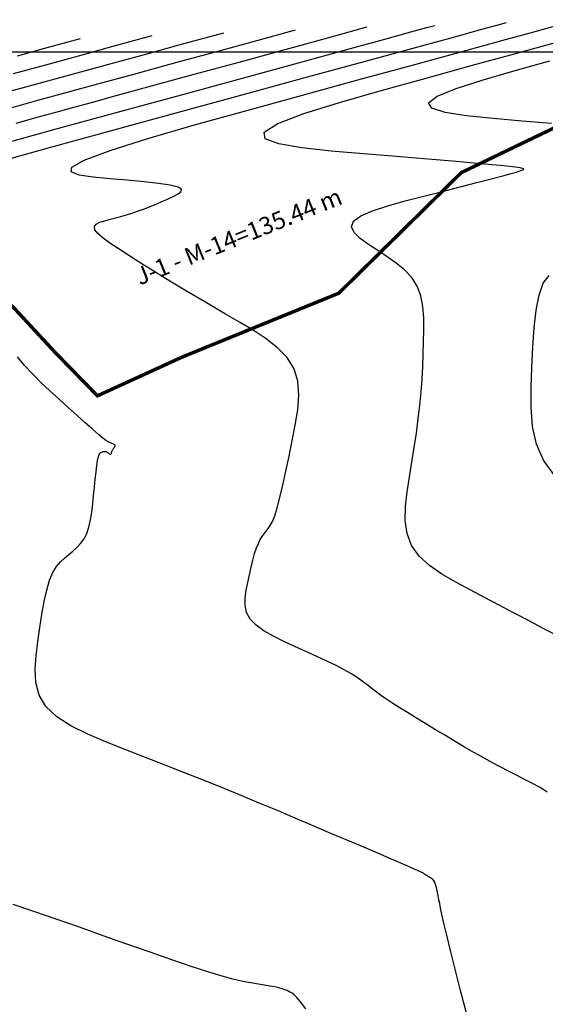
# Model space of a CAD drawing. Units: millimetres. Extents: x 1853 to 2603, y 1158 to 1690.
# Drawn here: x 2303 to 2348, y 1487 to 1572 of the extents above; entities that cross this region are included whole.
import ezdxf
from ezdxf.enums import TextEntityAlignment as Align

# ---------------------------------------------------------------- set-up
doc = ezdxf.new("R2010")
doc.units = ezdxf.units.MM
doc.linetypes.add('ACAD_ISO10W100', pattern=[18, 12, -3, 0, -3])
doc.linetypes.add('MORSE_D2', pattern=[0.625, 0.25, -0.125, 0, -0.125, 0, -0.125])
for name, color, linetype in [('6. Cv', 254, 'Continuous'), ('6. Cvd', 252, 'Continuous'), ('6. EJES', 253, 'ACAD_ISO10W100'), ('6. MOJONES texto', 142, 'Continuous'), ('LINDERO', 7, 'Continuous')]:
    doc.layers.add(name, color=color, linetype=linetype)
doc.styles.add('ROMANT', font='romant.shx')

msp = doc.modelspace()

# ---------------------------------------------------------------- linework, layer by layer
at = {"layer": '6. Cv', "linetype": 'Continuous'}
for points in [[(2300.459, 1559.637, 1696), (2305.421, 1561.002, 1696), (2310.851, 1562.491, 1696), (2316.516, 1564.042, 1696), (2316.516, 1564.042, 1696), (2322.183, 1565.592, 1696), (2327.621, 1567.08, 1696), (2332.603, 1568.444, 1696), (2336.901, 1569.619, 1696), (2340.285, 1570.545, 1696), (2340.285, 1570.545, 1696), (2342.606, 1571.18, 1696), (2344.012, 1571.565, 1696), (2344.736, 1571.763, 1696)], [(2326.536, 1571.103, 1693), (2322.505, 1570, 1693), (2319.669, 1569.224, 1693), (2316.251, 1568.289, 1693), (2312.64, 1567.301, 1693), (2309.223, 1566.366, 1693), (2306.385, 1565.59, 1693), (2306.385, 1565.59, 1693), (2304.387, 1565.042, 1693), (2302.968, 1564.654, 1693), (2301.743, 1564.319, 1693)], [(2332.703, 1571.351, 1694), (2328.389, 1570.17, 1694), (2325.351, 1569.339, 1694), (2321.692, 1568.338, 1694), (2317.825, 1567.28, 1694), (2314.166, 1566.279, 1694), (2311.128, 1565.447, 1694), (2311.128, 1565.447, 1694), (2308.989, 1564.862, 1694), (2307.469, 1564.446, 1694), (2306.158, 1564.087, 1694), (2304.639, 1563.672, 1694), (2302.499, 1563.086, 1694)], [(2348.231, 1505.544, 1697), (2347.639, 1505.92, 1697), (2346.985, 1506.279, 1697), (2346.299, 1506.629, 1697), (2346.299, 1506.629, 1697), (2345.607, 1506.979, 1697), (2344.909, 1507.334, 1697), (2344.199, 1507.702, 1697), (2343.472, 1508.089, 1697), (2342.719, 1508.502, 1697), (2342.719, 1508.502, 1697), (2341.938, 1508.944, 1697), (2341.135, 1509.411, 1697), (2340.311, 1509.897, 1697), (2339.477, 1510.396, 1697), (2338.637, 1510.901, 1697), (2338.637, 1510.901, 1697), (2337.799, 1511.406, 1697), (2336.981, 1511.9, 1697), (2336.207, 1512.374, 1697), (2335.495, 1512.816, 1697), (2334.868, 1513.217, 1697), (2334.868, 1513.217, 1697), (2334.341, 1513.57, 1697), (2333.897, 1513.881, 1697), (2333.517, 1514.162, 1697), (2333.18, 1514.422, 1697), (2332.864, 1514.671, 1697), (2332.864, 1514.671, 1697), (2332.546, 1514.92, 1697), (2332.204, 1515.177, 1697), (2331.81, 1515.447, 1697), (2331.339, 1515.741, 1697), (2330.765, 1516.063, 1697), (2330.765, 1516.063, 1697), (2330.072, 1516.421, 1697), (2329.276, 1516.806, 1697), (2328.403, 1517.216, 1697), (2327.478, 1517.639, 1697), (2326.528, 1518.07, 1697), (2326.528, 1518.07, 1697), (2325.582, 1518.503, 1697), (2324.678, 1518.946, 1697), (2323.864, 1519.408, 1697), (2323.18, 1519.899, 1697), (2322.673, 1520.428, 1697), (2322.673, 1520.428, 1697), (2322.369, 1521.001, 1697), (2322.243, 1521.612, 1697), (2322.247, 1522.251, 1697), (2322.34, 1522.91, 1697), (2322.476, 1523.578, 1697), (2322.476, 1523.578, 1697), (2322.62, 1524.245, 1697), (2322.764, 1524.894, 1697), (2322.912, 1525.505, 1697), (2323.063, 1526.062, 1697), (2323.219, 1526.546, 1697), (2323.219, 1526.546, 1697), (2323.38, 1526.944, 1697), (2323.545, 1527.269, 1697), (2323.715, 1527.538, 1697), (2323.887, 1527.772, 1697), (2324.059, 1527.987, 1697), (2324.059, 1527.987, 1697), (2324.233, 1528.207, 1697), (2324.411, 1528.472, 1697), (2324.596, 1528.828, 1697), (2324.794, 1529.319, 1697), (2325.009, 1529.993, 1697), (2325.009, 1529.993, 1697), (2325.242, 1530.879, 1697), (2325.491, 1531.946, 1697), (2325.753, 1533.149, 1697), (2326.022, 1534.443, 1697), (2326.296, 1535.783, 1697), (2326.296, 1535.783, 1697), (2326.561, 1537.126, 1697), (2326.767, 1538.442, 1697), (2326.857, 1539.706, 1697), (2326.772, 1540.891, 1697), (2326.453, 1541.971, 1697), (2326.453, 1541.971, 1697), (2325.862, 1542.929, 1697), (2325.038, 1543.783, 1697), (2324.039, 1544.557, 1697), (2322.923, 1545.279, 1697), (2321.748, 1545.975, 1697), (2321.748, 1545.975, 1697), (2320.567, 1546.666, 1697), (2319.403, 1547.347, 1697), (2318.273, 1548.012, 1697), (2317.195, 1548.651, 1697), (2316.186, 1549.257, 1697), (2316.186, 1549.257, 1697), (2315.257, 1549.823, 1697), (2314.396, 1550.355, 1697), (2313.587, 1550.863, 1697), (2312.813, 1551.353, 1697), (2312.055, 1551.835, 1697), (2312.055, 1551.835, 1697), (2311.309, 1552.313, 1697), (2310.611, 1552.776, 1697), (2310.012, 1553.212, 1697), (2309.558, 1553.602, 1697), (2309.3, 1553.936, 1697), (2309.3, 1553.936, 1697), (2309.269, 1554.202, 1697), (2309.435, 1554.411, 1697), (2309.747, 1554.576, 1697), (2310.156, 1554.712, 1697), (2310.615, 1554.833, 1697), (2310.615, 1554.833, 1697), (2311.082, 1554.953, 1697), (2311.551, 1555.077, 1697), (2312.024, 1555.21, 1697), (2312.504, 1555.356, 1697), (2312.992, 1555.519, 1697), (2312.992, 1555.519, 1697), (2313.491, 1555.702, 1697), (2313.999, 1555.902, 1697), (2314.513, 1556.115, 1697), (2315.031, 1556.337, 1697), (2315.552, 1556.562, 1697), (2315.552, 1556.562, 1697), (2316.06, 1556.788, 1697), (2316.486, 1557.01, 1697), (2316.75, 1557.223, 1697), (2316.771, 1557.425, 1697), (2316.469, 1557.61, 1697), (2316.469, 1557.61, 1697), (2315.789, 1557.776, 1697), (2314.785, 1557.925, 1697), (2313.539, 1558.062, 1697), (2312.13, 1558.191, 1697), (2310.64, 1558.317, 1697), (2310.64, 1558.317, 1697), (2309.179, 1558.448, 1697), (2307.971, 1558.628, 1697), (2307.268, 1558.904, 1697), (2307.321, 1559.321, 1697), (2308.384, 1559.93, 1697), (2308.384, 1559.93, 1697), (2310.625, 1560.761, 1697), (2313.877, 1561.784, 1697), (2317.886, 1562.948, 1697), (2322.4, 1564.208, 1697), (2327.166, 1565.515, 1697), (2327.166, 1565.515, 1697), (2331.942, 1566.822, 1697), (2336.526, 1568.077, 1697), (2340.725, 1569.226, 1697), (2344.348, 1570.217, 1697), (2347.2, 1570.997, 1697), (2347.2, 1570.997, 1697), (2349.155, 1571.533, 1697)], [(2320.368, 1570.855, 1692), (2316.623, 1569.831, 1692), (2313.986, 1569.11, 1692), (2310.81, 1568.241, 1692), (2307.455, 1567.322, 1692), (2304.279, 1566.453, 1692), (2301.642, 1565.732, 1692)], [(2314.2, 1570.608, 1691), (2310.74, 1569.661, 1691), (2308.304, 1568.994, 1691), (2305.37, 1568.191, 1691), (2302.27, 1567.344, 1691)], [(2349.354, 1518.862, 1698), (2348.001, 1519.569, 1698), (2348.001, 1519.569, 1698), (2346.68, 1520.261, 1698), (2345.387, 1520.942, 1698), (2344.115, 1521.613, 1698), (2342.855, 1522.279, 1698), (2341.603, 1522.941, 1698), (2341.603, 1522.941, 1698), (2340.362, 1523.608, 1698), (2339.179, 1524.298, 1698), (2338.112, 1525.039, 1698), (2337.221, 1525.852, 1698), (2336.564, 1526.765, 1698), (2336.564, 1526.765, 1698), (2336.179, 1527.792, 1698), (2336.027, 1528.919, 1698), (2336.05, 1530.118, 1698), (2336.19, 1531.367, 1698), (2336.389, 1532.641, 1698), (2336.389, 1532.641, 1698), (2336.596, 1533.918, 1698), (2336.796, 1535.185, 1698), (2336.982, 1536.434, 1698), (2337.148, 1537.655, 1698), (2337.285, 1538.84, 1698), (2337.285, 1538.84, 1698), (2337.39, 1539.982, 1698), (2337.467, 1541.086, 1698), (2337.523, 1542.164, 1698), (2337.565, 1543.222, 1698), (2337.6, 1544.272, 1698), (2337.6, 1544.272, 1698), (2337.628, 1545.317, 1698), (2337.622, 1546.341, 1698), (2337.548, 1547.323, 1698), (2337.371, 1548.242, 1698), (2337.056, 1549.076, 1698), (2337.056, 1549.076, 1698), (2336.581, 1549.814, 1698), (2335.969, 1550.468, 1698), (2335.254, 1551.059, 1698), (2334.47, 1551.607, 1698), (2333.652, 1552.135, 1698), (2333.652, 1552.135, 1698), (2332.846, 1552.659, 1698), (2332.136, 1553.177, 1698), (2331.622, 1553.687, 1698), (2331.399, 1554.185, 1698), (2331.568, 1554.664, 1698), (2331.568, 1554.664, 1698), (2332.191, 1555.122, 1698), (2333.205, 1555.563, 1698), (2334.512, 1555.99, 1698), (2336.014, 1556.407, 1698), (2337.612, 1556.821, 1698), (2337.612, 1556.821, 1698), (2339.217, 1557.232, 1698), (2340.762, 1557.627, 1698), (2342.185, 1557.993, 1698), (2343.425, 1558.315, 1698), (2344.422, 1558.576, 1698), (2344.422, 1558.576, 1698), (2345.134, 1558.768, 1698), (2345.603, 1558.9, 1698), (2345.889, 1558.988, 1698), (2346.053, 1559.046, 1698), (2346.158, 1559.09, 1698), (2346.158, 1559.09, 1698), (2346.231, 1559.131, 1698), (2346.188, 1559.181, 1698), (2345.911, 1559.246, 1698), (2345.281, 1559.335, 1698), (2344.183, 1559.454, 1698), (2344.183, 1559.454, 1698), (2342.538, 1559.61, 1698), (2340.425, 1559.797, 1698), (2337.958, 1560.007, 1698), (2335.258, 1560.232, 1698), (2332.441, 1560.466, 1698), (2332.441, 1560.466, 1698), (2329.649, 1560.706, 1698), (2327.127, 1560.979, 1698), (2325.145, 1561.319, 1698), (2323.973, 1561.76, 1698), (2323.88, 1562.334, 1698), (2323.88, 1562.334, 1698), (2325.048, 1563.065, 1698), (2327.295, 1563.929, 1698), (2330.352, 1564.894, 1698), (2333.949, 1565.925, 1698), (2337.816, 1566.99, 1698), (2337.816, 1566.99, 1698), (2341.701, 1568.053, 1698), (2345.431, 1569.073, 1698), (2348.847, 1570.008, 1698)], [(2348.609, 1563.079, 49), (2346.085, 1563.289, 49), (2346.085, 1563.289, 49), (2343.583, 1563.503, 49), (2341.303, 1563.741, 49), (2339.467, 1564.029, 49), (2338.297, 1564.391, 49), (2338.017, 1564.851, 49), (2338.017, 1564.851, 49), (2338.773, 1565.426, 49), (2340.419, 1566.099, 49), (2342.73, 1566.846, 49), (2345.487, 1567.643, 49), (2348.466, 1568.464, 49)], [(2348.816, 1532.87, 49), (2347.912, 1534.092, 49), (2347.912, 1534.092, 49), (2347.318, 1535.479, 49), (2346.986, 1537.007, 49), (2346.855, 1538.641, 49), (2346.854, 1540.346, 49), (2346.921, 1542.086, 49), (2346.921, 1542.086, 49), (2347.002, 1543.82, 49), (2347.113, 1545.483, 49), (2347.28, 1547.001, 49), (2347.534, 1548.306, 49), (2347.902, 1549.323, 49), (2347.902, 1549.323, 49), (2348.405, 1550.005, 49)], [(2341.281, 1486.524, 1696), (2340.785, 1488.476, 1696), (2340.327, 1490.29, 1696), (2339.924, 1491.9, 1696), (2339.594, 1493.237, 1696), (2339.594, 1493.237, 1696), (2339.35, 1494.254, 1696), (2339.179, 1494.998, 1696), (2339.064, 1495.538, 1696), (2338.985, 1495.941, 1696), (2338.924, 1496.275, 1696), (2338.924, 1496.275, 1696), (2338.866, 1496.597, 1696), (2338.807, 1496.907, 1696), (2338.746, 1497.195, 1696), (2338.68, 1497.452, 1696), (2338.611, 1497.665, 1696), (2338.611, 1497.665, 1696), (2338.536, 1497.827, 1696), (2338.456, 1497.946, 1696), (2338.373, 1498.033, 1696), (2338.288, 1498.098, 1696), (2338.201, 1498.152, 1696), (2338.201, 1498.152, 1696), (2338.114, 1498.205, 1696), (2338.03, 1498.255, 1696), (2337.952, 1498.302, 1696), (2337.881, 1498.346, 1696), (2337.822, 1498.382, 1696), (2337.822, 1498.382, 1696), (2337.776, 1498.413, 1696), (2337.74, 1498.437, 1696), (2337.713, 1498.456, 1696), (2337.692, 1498.473, 1696), (2337.673, 1498.487, 1696), (2337.673, 1498.487, 1696), (2337.652, 1498.503, 1696), (2337.627, 1498.521, 1696), (2337.588, 1498.543, 1696), (2337.529, 1498.574, 1696), (2337.444, 1498.616, 1696), (2337.444, 1498.616, 1696), (2337.33, 1498.671, 1696), (2337.19, 1498.736, 1696), (2337.03, 1498.81, 1696), (2336.856, 1498.888, 1696), (2336.677, 1498.969, 1696), (2336.677, 1498.969, 1696), (2336.488, 1499.054, 1696), (2336.244, 1499.163, 1696), (2335.891, 1499.317, 1696), (2335.377, 1499.54, 1696), (2334.645, 1499.853, 1696), (2334.645, 1499.853, 1696), (2333.661, 1500.273, 1696), (2332.459, 1500.783, 1696), (2331.095, 1501.363, 1696), (2329.622, 1501.987, 1696), (2328.096, 1502.634, 1696), (2328.096, 1502.634, 1696), (2326.559, 1503.286, 1696), (2325.016, 1503.938, 1696), (2323.461, 1504.589, 1696), (2321.888, 1505.242, 1696), (2320.29, 1505.895, 1696), (2320.29, 1505.895, 1696), (2318.665, 1506.549, 1696), (2317.015, 1507.204, 1696), (2315.347, 1507.858, 1696), (2313.667, 1508.513, 1696), (2311.98, 1509.169, 1696), (2311.98, 1509.169, 1696), (2310.306, 1509.828, 1696), (2308.706, 1510.509, 1696), (2307.254, 1511.234, 1696), (2306.025, 1512.027, 1696), (2305.094, 1512.907, 1696), (2305.094, 1512.907, 1696), (2304.51, 1513.89, 1696), (2304.224, 1514.961, 1696), (2304.16, 1516.099, 1696), (2304.245, 1517.281, 1696), (2304.404, 1518.486, 1696), (2304.404, 1518.486, 1696), (2304.578, 1519.687, 1696), (2304.759, 1520.853, 1696), (2304.955, 1521.944, 1696), (2305.173, 1522.926, 1696), (2305.42, 1523.761, 1696), (2305.42, 1523.761, 1696), (2305.704, 1524.424, 1696), (2306.018, 1524.942, 1696), (2306.353, 1525.348, 1696), (2306.703, 1525.682, 1696), (2307.062, 1525.979, 1696), (2307.062, 1525.979, 1696), (2307.42, 1526.273, 1696), (2307.766, 1526.584, 1696), (2308.088, 1526.929, 1696), (2308.376, 1527.327, 1696), (2308.617, 1527.794, 1696), (2308.617, 1527.794, 1696), (2308.805, 1528.342, 1696), (2308.944, 1528.959, 1696), (2309.05, 1529.628, 1696), (2309.133, 1530.331, 1696), (2309.202, 1531.052, 1696), (2309.202, 1531.052, 1696), (2309.272, 1531.771, 1696), (2309.34, 1532.462, 1696), (2309.409, 1533.097, 1696), (2309.477, 1533.649, 1696), (2309.546, 1534.088, 1696), (2309.546, 1534.088, 1696), (2309.615, 1534.397, 1696), (2309.683, 1534.593, 1696), (2309.751, 1534.705, 1696), (2309.82, 1534.763, 1696), (2309.888, 1534.791, 1696), (2309.888, 1534.791, 1696), (2309.957, 1534.814, 1696), (2310.025, 1534.835, 1696), (2310.09, 1534.852, 1696), (2310.153, 1534.861, 1696), (2310.213, 1534.86, 1696), (2310.213, 1534.86, 1696), (2310.269, 1534.847, 1696), (2310.321, 1534.824, 1696), (2310.372, 1534.794, 1696), (2310.421, 1534.76, 1696), (2310.468, 1534.722, 1696), (2310.468, 1534.722, 1696), (2310.515, 1534.685, 1696), (2310.561, 1534.65, 1696), (2310.604, 1534.623, 1696), (2310.642, 1534.605, 1696), (2310.674, 1534.6, 1696), (2310.674, 1534.6, 1696), (2310.699, 1534.61, 1696), (2310.717, 1534.633, 1696), (2310.732, 1534.666, 1696), (2310.743, 1534.705, 1696), (2310.752, 1534.748, 1696), (2310.752, 1534.748, 1696), (2310.762, 1534.792, 1696), (2310.772, 1534.834, 1696), (2310.784, 1534.877, 1696), (2310.8, 1534.921, 1696), (2310.82, 1534.964, 1696), (2310.82, 1534.964, 1696), (2310.845, 1535.007, 1696), (2310.874, 1535.051, 1696), (2310.907, 1535.095, 1696), (2310.942, 1535.139, 1696), (2310.977, 1535.182, 1696), (2310.977, 1535.182, 1696), (2311.012, 1535.226, 1696), (2311.042, 1535.27, 1696), (2311.061, 1535.313, 1696), (2311.064, 1535.353, 1696), (2311.046, 1535.393, 1696), (2311.046, 1535.393, 1696), (2311.004, 1535.431, 1696), (2310.94, 1535.467, 1696), (2310.86, 1535.503, 1696), (2310.771, 1535.537, 1696), (2310.676, 1535.571, 1696), (2310.676, 1535.571, 1696), (2310.575, 1535.609, 1696), (2310.446, 1535.675, 1696), (2310.262, 1535.796, 1696), (2309.994, 1535.999, 1696), (2309.615, 1536.314, 1696), (2309.615, 1536.314, 1696), (2309.106, 1536.756, 1696), (2308.484, 1537.307, 1696), (2307.78, 1537.942, 1696), (2307.021, 1538.632, 1696), (2306.232, 1539.349, 1696), (2306.232, 1539.349, 1696), (2305.443, 1540.071, 1696), (2304.672, 1540.794, 1696), (2303.934, 1541.52, 1696), (2303.252, 1542.248, 1696), (2302.639, 1542.981, 1696)]]:
    msp.add_polyline3d(points, dxfattribs=at)
at = {"layer": '6. Cvd', "linetype": 'Continuous'}
for points in [[(2300.508, 1561.106, 1695), (2305.786, 1562.546, 1695), (2311.271, 1564.046, 1695), (2311.271, 1564.046, 1695), (2316.755, 1565.547, 1695), (2322.017, 1566.987, 1695), (2326.838, 1568.306, 1695), (2330.996, 1569.444, 1695), (2334.271, 1570.34, 1695), (2334.271, 1570.34, 1695), (2336.516, 1570.954, 1695), (2337.878, 1571.327, 1695), (2338.577, 1571.518, 1695)], [(2308.032, 1570.36, 1690), (2304.857, 1569.491, 1690), (2302.622, 1568.879, 1690)], [(2327.46, 1486.894, 1695), (2327.01, 1487.473, 1695), (2326.685, 1487.854, 1695), (2326.452, 1488.085, 1695), (2326.281, 1488.218, 1695), (2326.142, 1488.301, 1695), (2326.142, 1488.301, 1695), (2326.004, 1488.375, 1695), (2325.852, 1488.451, 1695), (2325.669, 1488.527, 1695), (2325.441, 1488.604, 1695), (2325.152, 1488.683, 1695), (2325.152, 1488.683, 1695), (2324.791, 1488.764, 1695), (2324.371, 1488.845, 1695), (2323.903, 1488.93, 1695), (2323.405, 1489.014, 1695), (2322.893, 1489.1, 1695), (2322.893, 1489.1, 1695), (2322.367, 1489.189, 1695), (2321.781, 1489.304, 1695), (2321.07, 1489.471, 1695), (2320.174, 1489.715, 1695), (2319.031, 1490.063, 1695), (2319.031, 1490.063, 1695), (2317.601, 1490.531, 1695), (2315.924, 1491.102, 1695), (2314.062, 1491.751, 1695), (2312.076, 1492.452, 1695), (2310.028, 1493.178, 1695), (2310.028, 1493.178, 1695), (2307.978, 1493.905, 1695), (2305.975, 1494.609, 1695), (2304.063, 1495.269, 1695), (2302.29, 1495.861, 1695)]]:
    msp.add_polyline3d(points, dxfattribs=at)
at = {"layer": '6. EJES', "linetype": 'Continuous'}
msp.add_line((1871.932, 1569.231, -1650), (2481.307, 1569.231, -1650), dxfattribs=at)
at = {"layer": 'LINDERO', "linetype": 'MORSE_D2', "lineweight": 30, "ltscale": 15, "const_width": 0.3}
msp.add_lwpolyline([(2351.614, 1564.033), (2340.846, 1558.848), (2330.307, 1548.472), (2316.814, 1542.971), (2309.535, 1539.639), (2305.901, 1543.364), (2302.192, 1547.372), (2295.205, 1549.221), (2286.163, 1549.421), (2281.51, 1547.259), (2281.51, 1547.259), (2280.747, 1544.087), (2274.844, 1542.958), (2274.844, 1542.958), (2268.259, 1545.781), (2261.719, 1547.959), (2250.404, 1562.511), (2244.764, 1567.501), (2230.4, 1567.89), (2223.66, 1564.369), (2216.624, 1570.742), (2211.387, 1577.443)], dxfattribs=at)

# ---------------------------------------------------------------- texts
at = {"layer": '6. MOJONES texto', "color": 253, "style": 'ROMANT'}
msp.add_text('J-1 - M-14=135.44 m', height=1.5, rotation=21.92334, dxfattribs=at).set_placement((2321.747, 1553.178), align=Align.MIDDLE)

doc.saveas('drawing.dxf')
